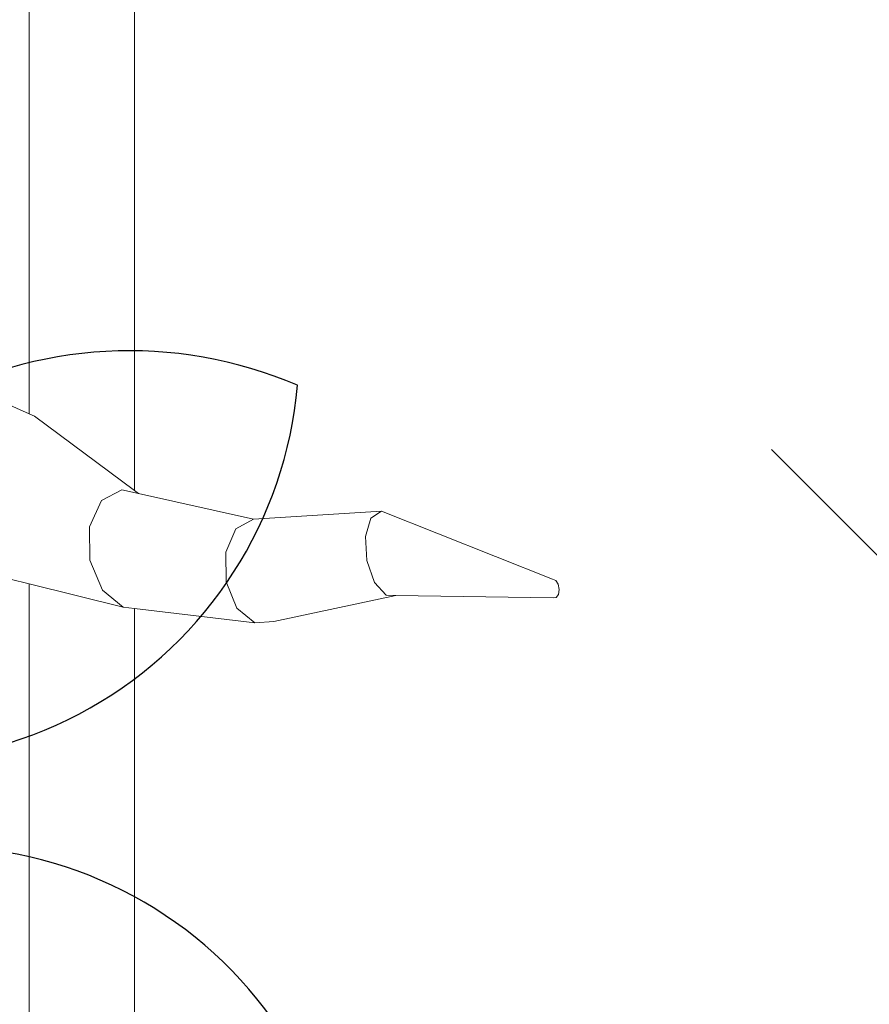
# Model space of a CAD drawing. Units: metres. Extents: x 447.9 to 478.5, y 1894.7 to 1986.3.
# Drawn here: x 460.3 to 460.4, y 1925 to 1925.2 of the extents above; entities that cross this region are included whole.
import ezdxf

# ---------------------------------------------------------------- set-up
doc = ezdxf.new("R2010")
doc.units = ezdxf.units.M
doc.header["$LTSCALE"] = 48
doc.header["$MEASUREMENT"] = 0
doc.layers.add('ARBOL', color=3, linetype='Continuous')
doc.layers.add('pisos', color=1, linetype='Continuous')
doc.layers.add('VIGAS', color=7, linetype='Continuous', lineweight=30, true_color=0x9f4504)

# ---------------------------------------------------------------- blocks, each defined once
blk = doc.blocks.new('52')
at = {"layer": 'ARBOL', "color": 62}
blk.add_arc((4663.360818784218, 1753.2299937533), 0.0910570283591046, 66.8071016020777, 172.144105996994, dxfattribs=at)
at = {"layer": 'ARBOL', "color": 60}
for centre, radius, start, end in [((4663.309243464412, 1753.321243456377), 0.08776161800502238, 243.8873768914449, 355.0638307075918), ((4663.407033490553, 1753.185738039478), 0.0910570283591046, 161.0666953850032, 266.4036997799606), ((4663.319866622071, 1753.127527568222), 0.08776161800502238, 338.146970674407, 89.32342449053192)]:
    blk.add_arc(centre, radius, start, end, dxfattribs=at)

msp = doc.modelspace()

# ---------------------------------------------------------------- hatches: boundary and pattern name
h = msp.add_hatch()
h.set_pattern_fill('GRASS,_O', color=3, scale=0.4)
h.set_pattern_definition([(90, (0, 46.43345568655513), (-0.2828427124, 0.2828427124), [0.07500000000000001, -0.4906854252]), (45, (0, 46.43345568655513), (-0.282842712474619, 0.2828427124746191), [0.07500000000000001, -0.325]), (135, (0, 46.43345568655513), (-0.2828427124746191, -0.282842712474619), [0.07500000000000001, -0.325])])
h.paths.add_polyline_path([(462.6624999999991, 1925.365536420683), (462.2624999999991, 1925.365536420683), (460.2624999999991, 1925.365536420683), (451.3937076403615, 1925.365536420683), (451.3937076403615, 1922.979497873349), (451.3937076403615, 1920.593459326016), (462.6624999999991, 1920.593459326016)])
edge = h.paths.add_edge_path(flags=16)
edge.add_ellipse((454.7340934042437, 1921.459018474543), major_axis=(0.3387663326809083, 0.0135447561654558), ratio=0.4548333871775173, start_angle=0, end_angle=360)
edge = h.paths.add_edge_path(flags=16)
edge.add_ellipse((453.8121306055209, 1921.459018474543), major_axis=(0.3387663326809083, 0.0135447561654558), ratio=0.4548333871775173, start_angle=0, end_angle=360)
edge = h.paths.add_edge_path(flags=16)
edge.add_ellipse((455.6579475852708, 1921.459018474543), major_axis=(0.3387663326809083, 0.0135447561654558), ratio=0.4548333871775173, start_angle=0, end_angle=360)
edge = h.paths.add_edge_path(flags=16)
edge.add_ellipse((454.7340934042437, 1922.349863202889), major_axis=(0.3387663326809083, 0.0135447561654558), ratio=0.4548333871775173, start_angle=0, end_angle=360)
edge = h.paths.add_edge_path(flags=16)
edge.add_ellipse((453.8121306055209, 1922.349863202889), major_axis=(0.3387663326809083, 0.0135447561654558), ratio=0.4548333871775173, start_angle=0, end_angle=360)
edge = h.paths.add_edge_path(flags=16)
edge.add_ellipse((455.6579475852708, 1922.349863202889), major_axis=(0.3387663326809083, 0.0135447561654558), ratio=0.4548333871775173, start_angle=0, end_angle=360)
edge = h.paths.add_edge_path(flags=16)
edge.add_ellipse((456.6208865669782, 1921.459018474543), major_axis=(0.3387663326809083, 0.0135447561654558), ratio=0.4548333871775173, start_angle=0, end_angle=360)
edge = h.paths.add_edge_path(flags=16)
edge.add_ellipse((454.7340934042437, 1923.107593249882), major_axis=(0.3387663326809083, 0.0135447561654558), ratio=0.4548333871775173, start_angle=0, end_angle=360)
edge = h.paths.add_edge_path(flags=16)
edge.add_ellipse((456.6208865669782, 1922.349863202889), major_axis=(0.3387663326809083, 0.0135447561654558), ratio=0.4548333871775173, start_angle=0, end_angle=360)
edge = h.paths.add_edge_path(flags=16)
edge.add_ellipse((453.8121306055209, 1923.107593249882), major_axis=(0.3387663326809083, 0.0135447561654558), ratio=0.4548333871775173, start_angle=0, end_angle=360)
edge = h.paths.add_edge_path(flags=16)
edge.add_ellipse((455.6579475852708, 1923.107593249882), major_axis=(0.3387663326809083, 0.0135447561654558), ratio=0.4548333871775173, start_angle=0, end_angle=360)
edge = h.paths.add_edge_path(flags=16)
edge.add_ellipse((456.6208865669782, 1923.107593249882), major_axis=(0.3387663326809083, 0.0135447561654558), ratio=0.4548333871775173, start_angle=0, end_angle=360)
edge = h.paths.add_edge_path(flags=16)
edge.add_ellipse((457.6760217406625, 1921.12800012872), major_axis=(0.3387663326809087, 0.01354475616545582), ratio=0.4548333871775173, start_angle=81.67564261730519, end_angle=335.5132755148524, ccw=False)
edge.add_arc((458.1072658255624, 1921.530619328105), 0.4608420049667373, 197.6666762675343, 212.5868877032301, ccw=False)
edge.add_arc((459.1064277441923, 1921.848852381265), 1.509458624977928, 183.0096695803745, 197.6666762674913, ccw=False)
edge.add_ellipse((457.6760217406625, 1921.922307825973), major_axis=(0.3387663326809087, 0.01354475616545582), ratio=0.4548333871775173, start_angle=101.81087996639422, end_angle=255.8275941129065, ccw=False)
edge.add_arc((458.5216471423648, 1921.967106950282), 0.9267642238575067, 156.1694611932558, 173.6035346443568, ccw=False)
edge.add_arc((463.8600290613414, 1923.009825020998), 6.222125793376482, 183.6835374797443, 186.1656299712178, ccw=False)
edge.add_ellipse((457.6760217406625, 1922.764755329627), major_axis=(0.3387663326809087, 0.01354475616545582), ratio=0.4548333871775173, start_angle=95.60874382533808, end_angle=264.6819364376758, ccw=False)
edge.add_arc((465.3767606340413, 1923.128145442585), 7.742864840116717, 179.5571820586396, 181.5642886537852, ccw=False)
edge.add_ellipse((457.6760217406625, 1923.342433630585), major_axis=(0.3387663326809087, 0.01354475616545582), ratio=0.4548333871775173, start_angle=94.62115530007628, end_angle=261.8554817652228, ccw=False)
edge.add_arc((465.3767606340414, 1923.128145442585), 7.742864840116845, 176.6105311411846, 177.2848919849115, ccw=False)
edge.add_arc((461.5796456864064, 1924.320489758534), 4.000227884384918, 188.3146065989442, 190.5812965736951, ccw=False)
edge.add_ellipse((457.6760217406625, 1923.896042028342), major_axis=(0.3387663326809087, 0.01354475616545582), ratio=0.4548333871775173, start_angle=239.5923566475648, end_angle=259.6920285837902, ccw=False)
edge.add_line((457.509868753097, 1923.75629873167), (457.4601894304429, 1923.742337048143))
edge.add_arc((457.6464899048532, 1923.726575680226), 0.1869660062261512, 166.9348786817399, 175.1641855639993, ccw=False)
edge.add_ellipse((457.6760217406625, 1923.896042028342), major_axis=(0.3387663326809087, 0.01354475616545582), ratio=0.4548333871775173, start_angle=103.8241220748248, end_angle=230.2989317987701, ccw=False)
edge.add_arc((461.5796456864086, 1924.320489758534), 4.000227884387089, 179.2784267685797, 183.9859765171415, ccw=False)
edge.add_ellipse((457.6760217406625, 1924.521860224865), major_axis=(0.3387663326809087, 0.01354475616545582), ratio=0.4548333871775173, start_angle=99.33280355416599, end_angle=252.4482955905931, ccw=False)
edge.add_arc((458.2320312760427, 1924.469460487007), 0.6493260954781199, 117.4705422249516, 161.8521340963413, ccw=False)
edge.add_arc((458.4380113276859, 1923.704742554557), 1.432957853829017, 88.2029900219361, 110.6570385480656, ccw=False)
edge.add_arc((458.5278824292976, 1923.704742554557), 1.432957853828559, 69.3429614519323, 91.79700997806913, ccw=False)
edge.add_arc((458.7338624809408, 1924.469460487007), 0.6493260954781076, 18.587411104536784, 62.52945777505278, ccw=False)
edge.add_ellipse((459.3134860648447, 1924.521860224865), major_axis=(0.3387663326809087, 0.01354475616545582), ratio=0.4548333871775173, start_angle=-78.66222809987158, end_angle=82.88741322509128, ccw=False)
edge.add_arc((455.3862480705748, 1924.320489758534), 4.000227884387142, -3.8828609993623218, 0.758544978978307, ccw=False)
edge.add_ellipse((459.3134860648447, 1923.896042028342), major_axis=(0.3387663326809083, 0.0135447561654558), ratio=0.4548333871775175, start_angle=-57.55249570221122, end_angle=78.10329561602458, ccw=False)
edge.add_arc((459.3194038521301, 1923.726575680225), 0.1869660062262893, 4.83581443606721, 14.466285958295487, ccw=False)
edge.add_line((459.5057043265405, 1923.742337048143), (459.4477443380702, 1923.758625897769))
edge.add_ellipse((459.3134860648447, 1923.896042028342), major_axis=(0.3387663326809083, 0.0135447561654558), ratio=0.4548333871775175, start_angle=274.23168860924466, end_angle=292.30210844359846, ccw=False)
edge.add_arc((455.386248070577, 1924.320489758537), 4.000227884385342, 349.41870342627294, 351.70502635527356, ccw=False)
edge.add_arc((451.5891331229419, 1923.128145442584), 7.74286484011694, 2.7303512160692094, 3.3894688588205213, ccw=False)
edge.add_ellipse((459.3134860648447, 1923.342433630585), major_axis=(0.3387663326809083, 0.0135447561654558), ratio=0.4548333871775175, start_angle=-87.95027357587941, end_angle=87.31391599488848, ccw=False)
edge.add_arc((451.5891331229419, 1923.128145442585), 7.74286484011691, -1.5449369413573777, 0.4498319990000823, ccw=False)
edge.add_ellipse((459.3134860648447, 1922.764755329627), major_axis=(0.3387663326809083, 0.0135447561654558), ratio=0.4548333871775175, start_angle=-90.75812990097171, end_angle=86.30276626668581, ccw=False)
edge.add_arc((453.1058646956421, 1923.009825020999), 6.22212579337641, 353.8343700287737, 356.3203972592135, ccw=False)
edge.add_arc((458.4442466146187, 1921.967106950283), 0.9267642238573005, 6.7768524592535755, 23.830538806735603, ccw=False)
edge.add_ellipse((459.3134860648447, 1921.922307825973), major_axis=(0.3387663326809083, 0.0135447561654558), ratio=0.4548333871775175, start_angle=-81.96330604388987, end_angle=80.2925218821818, ccw=False)
edge.add_arc((457.8594660127913, 1921.848852381265), 1.50945862497794, 342.3333237324903, 357.06762155617037, ccw=False)
edge.add_arc((458.858627931421, 1921.530619328105), 0.4608420049666692, 326.5681869031808, 342.3333237324635, ccw=False)
edge.add_ellipse((459.3134860648447, 1921.12800012872), major_axis=(0.3387663326809083, 0.0135447561654558), ratio=0.4548333871775175, start_angle=-166.44131071099616, end_angle=100.9272163309297, ccw=False)
edge.add_arc((458.8149951637322, 1921.567739188956), 0.5179360475765303, 273.7908911282776, 289.23260279119256, ccw=False)
edge.add_arc((458.6674501314963, 1922.591844701009), 1.551594498460205, 270.0093850381539, 276.7283639326073, ccw=False)
edge.add_arc((458.6850856330487, 1921.140831798821), 0.1020723501853417, 241.0329893388481, 260.19563252945056, ccw=False)
edge.add_arc((458.6281140536481, 1920.537602909611), 0.5139811914759819, 89.15974980459853, 92.62997419755644)
edge.add_arc((458.5109150511485, 1921.959814221909), 0.9135805051678809, 268.2456842546818, 275.88142675537006, ccw=False)
edge.add_arc((458.4549787058349, 1921.959814221909), 0.9135805051674308, 264.11857324462346, 271.7543157453191, ccw=False)
edge.add_arc((458.3377797033353, 1920.537602909611), 0.5139811914759811, 87.37002580244356, 90.84025019539513)
edge.add_arc((458.2808081239347, 1921.140831798821), 0.1020723501853448, 279.804367470518, 298.96701066115196, ccw=False)
edge.add_arc((458.2984436254872, 1922.591844701009), 1.551594498460202, 263.2716360673927, 269.9906149618419, ccw=False)
edge.add_arc((458.1508985932516, 1921.567739188956), 0.5179360475765586, 251.53696458756679, 266.2091088716847, ccw=False)
edge = h.paths.add_edge_path(flags=16)
edge.add_ellipse((454.7340934042437, 1923.896042028342), major_axis=(0.3387663326809083, 0.0135447561654558), ratio=0.4548333871775174, start_angle=0, end_angle=360)
edge = h.paths.add_edge_path(flags=16)
edge.add_ellipse((453.8121306055209, 1923.896042028342), major_axis=(0.3387663326809083, 0.0135447561654558), ratio=0.4548333871775174, start_angle=0, end_angle=360)
edge = h.paths.add_edge_path(flags=16)
edge.add_ellipse((455.6579475852708, 1923.896042028342), major_axis=(0.3387663326809083, 0.0135447561654558), ratio=0.4548333871775174, start_angle=0, end_angle=360)
edge = h.paths.add_edge_path(flags=0)
edge.add_ellipse((457.8797519466751, 1921.24811618069), major_axis=(-0.1214668025329547, 0.06684159815868465), ratio=0.4059207576367318, start_angle=0, end_angle=360, ccw=False)
edge = h.paths.add_edge_path(flags=0)
edge.add_arc((524.2327091739438, 1924.521536523932), 66.4012320702618, 182.0695843615925, 182.6939242677382, ccw=False)
edge.add_arc((448.6406125139191, 1922.428534913969), 9.239212050588296, 358.1084874446983, 366.7268649266311)
edge.add_arc((448.0275292025655, 1922.334226193019), 9.859145981400966, 6.853816453257583, 10.43198489054535)
edge.add_arc((458.1164325438771, 1923.948290617839), 0.4283825832908329, 112.2684979986823, 156.4568060747413, ccw=False)
edge.add_arc((458.4822371736994, 1923.270656137752), 1.196892623736249, 89.96602611556273, 116.18420898139351, ccw=False)
edge.add_arc((458.4836565832839, 1923.270656137752), 1.196892623736263, 63.81579101860399, 90.03397388443182, ccw=False)
edge.add_arc((458.8494612131063, 1923.948290617839), 0.4283825832908289, 23.54319392525872, 67.73150200132483, ccw=False)
edge.add_arc((468.9383645544177, 1922.33422619302), 9.859145981400628, 169.5680151094583, 173.1461835467449)
edge.add_arc((468.3252812430644, 1922.428534913969), 9.239212050588378, 173.2731350733676, 181.8915125552961)
edge.add_arc((392.7331845830367, 1924.521536523936), 66.40123207026478, 357.3060757322574, 357.93041563840444, ccw=False)
edge.add_arc((458.1899440203795, 1922.081494968544), 1.105602458759548, 320.3416665951547, 321.98852451032553, ccw=False)
edge.add_arc((458.7016925872613, 1921.560467327566), 0.3863560949558013, 273.29778190361975, 331.4622550529188, ccw=False)
edge.add_arc((457.4084855192065, 1936.43484348961), 15.31668320520948, 274.02258788609083, 274.9267638496981, ccw=False)
edge.add_arc((459.5574082377804, 1936.43484348961), 15.31668320520949, 265.07323615029145, 265.9774121138964, ccw=False)
edge.add_arc((458.2642011697221, 1921.560467327566), 0.3863560949557444, 208.5377449469682, 266.70221809647273, ccw=False)
edge.add_arc((458.7759497366079, 1922.08149496854), 1.105602458760017, 218.0114754893563, 219.6583334045191, ccw=False)
edge = h.paths.add_edge_path(flags=16)
edge.add_ellipse((456.6208865669782, 1923.896042028342), major_axis=(0.3387663326809083, 0.0135447561654558), ratio=0.4548333871775174, start_angle=0, end_angle=360)
edge = h.paths.add_edge_path(flags=16)
edge.add_ellipse((454.7340934042437, 1924.694730473122), major_axis=(0.3387663326809083, 0.0135447561654558), ratio=0.4548333871775173, start_angle=0, end_angle=360)
edge = h.paths.add_edge_path(flags=16)
edge.add_ellipse((453.8121306055209, 1924.694730473122), major_axis=(0.3387663326809083, 0.0135447561654558), ratio=0.4548333871775173, start_angle=0, end_angle=360)
edge = h.paths.add_edge_path(flags=16)
edge.add_ellipse((455.6579475852708, 1924.694730473122), major_axis=(0.3387663326809083, 0.0135447561654558), ratio=0.4548333871775173, start_angle=0, end_angle=360)
edge = h.paths.add_edge_path(flags=16)
edge.add_ellipse((456.6208865669782, 1924.694730473122), major_axis=(0.3387663326809083, 0.0135447561654558), ratio=0.4548333871775173, start_angle=0, end_angle=360)
edge = h.paths.add_edge_path(flags=0)
edge.add_spline(control_points=[(457.9331762048054, 1923.695660252236), (457.9286149930707, 1923.6978987884), (457.91099563415, 1923.707364204406), (457.8874142274583, 1923.725337893456), (457.8777051315529, 1923.749954536001), (457.877704806525, 1923.760168452166), (457.8777752259062, 1923.761639494816)], knot_values=[0.5277622640617753, 0.5277622640617753, 0.5277622640617753, 0.5277622640617753, 0.5415149886030437, 0.5817686637341168, 0.6060665441749372, 0.6101551947585718, 0.6101551947585718, 0.6101551947585718, 0.6101551947585718], degree=3, periodic=0)
edge.add_spline(control_points=[(457.8777752259062, 1923.761639494816), (457.8780523845671, 1923.767429267521), (457.8809031940488, 1923.779484465977), (457.8875733591948, 1923.798304877682), (457.9104497575807, 1923.813861978612), (457.949272414226, 1923.841058547293), (458.0361845606211, 1923.857439482899), (458.0705003605129, 1923.867382707077), (458.1796882529368, 1923.852522835398), (458.1658576774111, 1923.854997914357), (458.1514467659526, 1923.857576848522), (458.2305048573072, 1923.844800115393), (458.2524832247622, 1923.826429930444), (458.2914088242321, 1923.798373892345), (458.2993311863924, 1923.773833342725), (458.299572690884, 1923.763530513416), (458.2995287552838, 1923.761786622287)], knot_values=[0.6101551947585718, 0.6101551947585718, 0.6101551947585718, 0.6101551947585718, 0.6262474253611314, 0.6436722375040644, 0.6634685700176949, 0.6988790869095391, 0.7758465355839687, 0.8696393944446256, 0.9077310157190258, 0.9077310157190258, 0.9077310157190258, 0.9474209751479249, 0.9973650194286854, 1.038980996775159, 1.06201723141932, 1.066710329626772, 1.066710329626772, 1.066710329626772, 1.066710329626772], degree=3, periodic=0)
edge.add_line((457.9828026402436, 1923.84668406877), (457.991444699899, 1923.952476278259))
edge.add_spline(control_points=[(457.991444699899, 1923.952476278259), (458.0052438178985, 1923.95064357097), (458.0552951105085, 1923.946297145821), (458.1203752756595, 1923.946436424884), (458.1941378205555, 1923.959012199883), (458.238084428043, 1923.982525914276), (458.2740296057725, 1923.991230265923), (458.2816188650055, 1924.009241501667), (458.2874764923513, 1924.003257569107), (458.2908869504188, 1923.996390451683), (458.289972802137, 1923.987055251892), (458.2925950107013, 1923.979332042868), (458.2896783893738, 1923.966045359014), (458.3057213113498, 1923.971691336008), (458.3126006096257, 1923.971852551211)], knot_values=[0.1412976755397538, 0.1412976755397538, 0.1412976755397538, 0.1412976755397538, 0.1789801045320964, 0.2766959354785217, 0.3173629153489381, 0.3800771187216906, 0.4110544461815477, 0.4160421168598905, 0.4210283697515667, 0.4277211774754557, 0.438743286986216, 0.4448131032587982, 0.450800549991459, 0.4694463160207903, 0.4694463160207903, 0.4694463160207903, 0.4694463160207903], degree=3, periodic=0)
edge.add_line((458.3126006096257, 1923.971852551211), (458.6248476595727, 1923.979170008498))
edge.add_spline(control_points=[(458.6248476595727, 1923.979170008498), (458.6319027956764, 1923.982001642307), (458.6376341865296, 1923.989100955889), (458.6397165567193, 1923.996244075502)], knot_values=[0, 0, 0, 0, 0.527287580454697, 0.527287580454697, 0.527287580454697, 0.527287580459697], degree=3, periodic=0)
edge.add_spline(control_points=[(458.6397165567193, 1923.996244075502), (458.6441403201719, 1924.011418837239), (458.6123105294952, 1924.052043824859), (458.5653558241135, 1924.091392940965), (458.4852725938148, 1924.13793288661), (458.3720479283513, 1924.192073139937), (458.2459864737719, 1924.241102147257), (458.1292842330151, 1924.286618718497), (458.031744189641, 1924.287317681319), (457.9503465861085, 1924.246744536677), (457.8882908171763, 1924.194567359754), (457.8498768857951, 1924.138115093295), (457.8093129998938, 1924.105787521817), (457.7823919198655, 1924.089449252852), (457.7318161036397, 1924.074793693638)], knot_values=[0.527287580454697, 0.527287580454697, 0.527287580454697, 0.527287580459697, 1.647451295278327, 3.48755798881006, 5.099072907082155, 7.968656938695364, 12.23831327532788, 14.47518702348805, 16.61375652672607, 18.74420214397056, 20.63934285726617, 22.22338886570531, 23.4527314138935, 24.28652860280619, 24.28652860280619, 24.28652860280619, 24.28652860280619], degree=3, periodic=0)
edge.add_spline(control_points=[(458.6397165567193, 1923.996244075502), (458.6376341865296, 1923.989100955889), (458.6319027956764, 1923.982001642307), (458.6248476595727, 1923.979170008498)], knot_values=[0, 5.000000413701855e-12, 5.000000413701855e-12, 5.000000413701855e-12, 0.527287580459697, 0.527287580459697, 0.527287580459697, 0.527287580459697], degree=3, periodic=0)
edge.add_line((458.6248476595727, 1923.979170008498), (458.3126006096257, 1923.971852551211))
edge.add_spline(control_points=[(458.3126006096257, 1923.971852551211), (458.3057213113498, 1923.971691336008), (458.2896783893738, 1923.966045359014), (458.2925950107013, 1923.979332042868), (458.289972802137, 1923.987055251892), (458.2908869504188, 1923.996390451683), (458.2874764923513, 1924.003257569107), (458.2816188650055, 1924.009241501667), (458.2740296057725, 1923.991230265923), (458.238084428043, 1923.982525914276), (458.1941378205555, 1923.959012199883), (458.1203752756595, 1923.946436424884), (458.0552951105085, 1923.946297145821), (458.0052438178985, 1923.95064357097), (457.991444699899, 1923.952476278259)], knot_values=[0.1412976755397539, 0.1412976755397539, 0.1412976755397539, 0.1412976755397539, 0.1599434415690851, 0.165930888301746, 0.1720007045743281, 0.1830228140850884, 0.1897156218089775, 0.1947018747006536, 0.1996895453789965, 0.2306668728388536, 0.2933810762116061, 0.3340480560820225, 0.4317638870284477, 0.4694463160207903, 0.4694463160207903, 0.4694463160207903, 0.4694463160207903], degree=3, periodic=0)
edge.add_line((458.1680239078262, 1923.954765416645), (458.1725930688265, 1923.853854272108))
edge.add_spline(control_points=[(457.8777752259062, 1923.761639494816), (457.8780523845671, 1923.767429267521), (457.8809031940488, 1923.779484465977), (457.8875733591948, 1923.798304877682), (457.9104497575807, 1923.813861978612), (457.949272414226, 1923.841058547293), (458.0361845606211, 1923.857439482899), (458.0705003605129, 1923.867382707077), (458.1796882529368, 1923.852522835398), (458.1658576774111, 1923.854997914357), (458.1514467659526, 1923.857576848522), (458.2305048573072, 1923.844800115393), (458.2524832247622, 1923.826429930444), (458.2914088242321, 1923.798373892345), (458.2993311863924, 1923.773833342725), (458.299572690884, 1923.763530513416), (458.2995287552838, 1923.761786622287)], knot_values=[0.6101551947585718, 0.6101551947585718, 0.6101551947585718, 0.6101551947585718, 0.6262474253611314, 0.6436722375040644, 0.6634685700176949, 0.6988790869095391, 0.7758465355839687, 0.8696393944446256, 0.9077310157190258, 0.9077310157190258, 0.9077310157190258, 0.9474209751479249, 0.9973650194286854, 1.038980996775159, 1.06201723141932, 1.066710329626772, 1.066710329626772, 1.066710329626772, 1.066710329626772], degree=3, periodic=0)
edge.add_line((458.2995287552838, 1923.761786622287), (458.3659946430513, 1923.761786622287))
edge.add_arc((458.3659946430515, 1923.707355217287), 0.05443140499983201, -2.3942448024172336e-10, 90.00000000017951, ccw=False)
edge.add_line((458.4204260480513, 1923.707355217286), (458.4204260480512, 1923.602672082992))
edge.add_arc((458.5707061093945, 1920.582137857889), 3.024270342058828, 91.66286043377261, 92.84827735078159, ccw=False)
edge.add_arc((458.3951876475883, 1920.58213785789), 3.024270342058392, 86.84829180558762, 88.33713956621528, ccw=False)
edge.add_line((458.5614618751217, 1923.601833866284), (458.5614618751217, 1923.707355217286))
edge.add_arc((458.6158932801218, 1923.707355217286), 0.05443140500005939, 90, 180, ccw=False)
edge.add_line((458.6158932801218, 1923.761786622287), (459.0729387825921, 1923.761786622287))
edge.add_arc((459.0729387825921, 1923.707355217287), 0.05443140499983201, -2.3942448024172336e-10, 90.00000000005991, ccw=False)
edge.add_line((459.1273701875921, 1923.707355217286), (459.1273701875921, 1923.516438427015))
edge.add_arc((458.3951876475883, 1920.582137857889), 3.024270342059066, 75.9893520939776, 88.33713956621567)
edge.add_arc((458.5707061093944, 1920.58213785789), 3.024270342058145, 91.66286043377193, 102.8360214334328)
edge.add_line((457.8988296042622, 1923.530831308166), (457.9331762048054, 1923.695660252236))
edge = h.paths.add_edge_path(flags=0)
edge.add_line((457.906815640968, 1923.774461356785), (457.9075569080928, 1923.77460695689))
edge.add_spline(control_points=[(457.9075569080907, 1923.774606956886), (457.9076936329106, 1923.775025173066), (457.9078284365228, 1923.775425195014), (457.9087372220631, 1923.778027370812), (457.9094733013273, 1923.779568478169), (457.9102563632667, 1923.780864529358), (457.9103484293166, 1923.780989245602), (457.9111936665616, 1923.781917081048), (457.9118858623733, 1923.782585709193), (457.9144882627805, 1923.784740187402), (457.916886154832, 1923.786445012704), (457.922395188196, 1923.790231385207), (457.9250234114074, 1923.792044046706), (457.9299675470028, 1923.795415192489), (457.9323676415418, 1923.797029237915), (457.9394212428829, 1923.80162118701), (457.9439228808108, 1923.804343373476), (457.9528862338562, 1923.809022967412), (457.9575907760686, 1923.811095924337), (457.9678612889192, 1923.81500949837), (457.9733196167058, 1923.816801914379), (457.9794564082122, 1923.818596478232), (457.9799943931557, 1923.818751986219), (457.9805334842524, 1923.818906081163)], knot_values=[16.0801729798013, 16.0801729798013, 16.0801729798013, 16.0801729798013, 16.12087491770187, 16.12087491770187, 16.36275957932892, 16.36275957932892, 16.516350448465, 16.516350448465, 16.66994131760109, 16.66994131760109, 16.92152084233934, 16.92152084233934, 17.1366760113884, 17.1366760113884, 17.35183118043746, 17.35183118043746, 17.78214151853557, 17.78214151853557, 18.20497447847547, 18.20497447847547, 18.62780743841536, 18.62780743841536, 18.66833425810892, 18.66833425810892, 18.66833425810892, 18.66833425810892], degree=3, periodic=0)
edge.add_spline(control_points=[(457.9805334842524, 1923.818906081163), (457.9912435109413, 1923.821967457931), (458.0023901259248, 1923.824471119776), (458.0194987262769, 1923.828108952763), (458.02597534002, 1923.82946285466), (458.037340882115, 1923.831909743598), (458.0422820177159, 1923.832955936738), (458.0564145975159, 1923.835410837802), (458.0653298502423, 1923.836354108023), (458.0850705438559, 1923.836077401602), (458.091353476603, 1923.835813147313), (458.1043997191638, 1923.834914853438), (458.110786725015, 1923.834369814583), (458.1321464136688, 1923.832224653356), (458.1502483347273, 1923.829963098892), (458.1621443665783, 1923.828608829864), (458.163814933015, 1923.828424357232), (458.1659527985993, 1923.828231759577), (458.1665032791815, 1923.828182525553), (458.1675814793726, 1923.828126436044), (458.1678270755461, 1923.828115290916), (458.168128202251, 1923.828106309844), (458.1698722734056, 1923.827786907907), (458.1717834978132, 1923.82743091929), (458.1738069216433, 1923.827046008616)], knot_values=[18.66833425810892, 18.66833425810892, 18.66833425810892, 18.66833425810892, 19.47347335829514, 19.47347335829514, 19.97892280272601, 19.97892280272601, 20.48437224715687, 20.48437224715687, 21.47511887508725, 21.47511887508725, 21.85914421187706, 21.85914421187706, 22.16288355239377, 22.16288355239377, 22.77036223342717, 22.77036223342717, 22.90049326286089, 22.90049326286089, 22.95122122653483, 22.95122122653483, 22.96429810070754, 22.96429810070754, 22.96429810070754, 23.0596713888567, 23.0596713888567, 23.0596713888567, 23.0596713888567], degree=3, periodic=0)
edge.add_spline(control_points=[(458.1738069216433, 1923.827046008616), (458.1765869948093, 1923.826517162498), (458.1795788696322, 1923.82593371949), (458.1885080594747, 1923.824130580014), (458.1946465460662, 1923.822812509663), (458.2112418059824, 1923.818825208404), (458.218234472363, 1923.816385412143), (458.2281302763807, 1923.811917047419), (458.2312130863604, 1923.809926518357), (458.2374123891825, 1923.805409368839), (458.2394582623059, 1923.803852398059), (458.247956350433, 1923.797432018543), (458.254393629879, 1923.792675697479), (458.2625772293069, 1923.785240302087), (458.2651804581434, 1923.782489221797), (458.2686918574523, 1923.777897043883), (458.2697746371031, 1923.776064288383), (458.2706535759557, 1923.774071054166)], knot_values=[0.5924064400234799, 0.5924064400234799, 0.5924064400234799, 0.5924064400234799, 0.7234440976721923, 0.7234440976721923, 0.9746358111319036, 0.9746358111319036, 1.509640338772372, 1.509640338772372, 2.04464486641284, 2.04464486641284, 2.271060810932449, 2.271060810932449, 2.862376324879863, 2.862376324879863, 3.217653772372462, 3.217653772372462, 3.518953952931284, 3.518953952931284, 3.518953952931284, 3.518953952931284], degree=3, periodic=0)
edge.add_spline(control_points=[(458.2728865106706, 1923.761786622316), (458.2729730120424, 1923.763529345569), (458.2729075457719, 1923.765310423598), (458.2723418785329, 1923.769331408882), (458.2717188639857, 1923.77156934052), (458.2707595867365, 1923.773828348678), (458.2707069572896, 1923.773949997393), (458.2706535759557, 1923.774071054166)], knot_values=[3.518953952931284, 3.518953952931284, 3.518953952931284, 3.518953952931284, 3.749590947758995, 3.749590947758995, 4.069190246063906, 4.069190246063906, 4.087489363809995, 4.087489363809995, 4.087489363809995, 4.087489363809995], degree=3, periodic=0)
edge.add_line((458.2706535759556, 1923.774071054166), (458.2721242071809, 1923.773750682965))
edge.add_spline(control_points=[(458.2728865106706, 1923.761786622316), (458.2729730120424, 1923.763529345569), (458.2729075457719, 1923.765310423598), (458.2723418785329, 1923.769331408882), (458.2717188639857, 1923.77156934052), (458.2707595867365, 1923.773828348678), (458.2707069572896, 1923.773949997393), (458.2706535759557, 1923.774071054166)], knot_values=[3.518953952931284, 3.518953952931284, 3.518953952931284, 3.518953952931284, 3.749590947758995, 3.749590947758995, 4.069190246063906, 4.069190246063906, 4.087489363809995, 4.087489363809995, 4.087489363809995, 4.087489363809995], degree=3, periodic=0)
edge.add_spline(control_points=[(458.2728865106706, 1923.761786622316), (458.2727810740125, 1923.759662414206), (458.2724498558309, 1923.757595190593), (458.271527857193, 1923.754469417515), (458.2710325642647, 1923.753297412142), (458.2695860114961, 1923.750640371191), (458.2679974748538, 1923.748628696829), (458.2624864962167, 1923.743728340731), (458.2586367923121, 1923.740973197656), (458.2494467890319, 1923.735055193478), (458.2439506507155, 1923.731695716742), (458.2386807496586, 1923.728380162324), (458.2384937745665, 1923.728262524039), (458.2383071066375, 1923.728145082792)], knot_values=[4.087489363809995, 4.087489363809995, 4.087489363809995, 4.087489363809995, 4.368613159126638, 4.368613159126638, 4.584626911114892, 4.584626911114892, 4.992689984759346, 4.992689984759346, 5.400753058403799, 5.400753058403799, 5.808816132048253, 5.808816132048253, 5.823852572339024, 5.823852572339024, 5.823852572339024, 5.823852572339024], degree=3, periodic=0)
edge.add_spline(control_points=[(458.2383071066375, 1923.728145082792), (458.2334279287033, 1923.725075371011), (458.228758607551, 1923.722140277291), (458.217768271462, 1923.71553456033), (458.2116038754679, 1923.712095727032), (458.1993789020955, 1923.706338154681), (458.1930183050064, 1923.703919816625), (458.1794362550541, 1923.699728517075), (458.1723109863439, 1923.697995934509), (458.1502310466843, 1923.693748972337), (458.1345147810891, 1923.6921710402), (458.1032920030109, 1923.690607167237), (458.0877277189831, 1923.690676045126), (458.0407498111771, 1923.693020309384), (458.0093822005244, 1923.697165590207), (457.9688827373477, 1923.708969783853), (457.9577933240673, 1923.713018910466), (457.9444421425274, 1923.719341281778), (457.9415539688963, 1923.72080374805), (457.9387340803758, 1923.722332433675)], knot_values=[5.823852572339024, 5.823852572339024, 5.823852572339024, 5.823852572339024, 6.216879205692706, 6.216879205692706, 6.778715798636855, 6.778715798636855, 7.350370525239851, 7.350370525239851, 7.922025251842846, 7.922025251842846, 9.065334705048835, 9.065334705048835, 10.20864415825483, 10.20864415825483, 12.4952630646668, 12.4952630646668, 13.40989555546502, 13.40989555546502, 13.66528857513095, 13.66528857513095, 13.66528857513095, 13.66528857513095], degree=3, periodic=0)
edge.add_spline(control_points=[(457.9044620994304, 1923.761786622287), (457.9044432222057, 1923.761611386689), (457.9044265879895, 1923.761440524514), (457.9042606853657, 1923.759524928162), (457.9043033838169, 1923.758461916692), (457.9049830656999, 1923.75439215936), (457.9062726274278, 1923.750891522729), (457.9103382866648, 1923.744112824175), (457.9130013244078, 1923.74088361344), (457.920190961899, 1923.73410934384), (457.924906621849, 1923.730614190262), (457.9329815213922, 1923.725561090346), (457.9358213736961, 1923.723911436816), (457.9387340803758, 1923.722332433675)], knot_values=[13.66528857513095, 13.66528857513095, 13.66528857513095, 13.66528857513095, 13.6894321838068, 13.6894321838068, 13.94318290748171, 13.94318290748171, 14.40478709510672, 14.40478709510672, 14.86639128273173, 14.86639128273173, 15.38558372173672, 15.38558372173672, 15.64938314107577, 15.64938314107577, 15.64938314107577, 15.64938314107577], degree=3, periodic=0)
edge.add_spline(control_points=[(457.9075569080907, 1923.774606956886), (457.9068811006703, 1923.772539785779), (457.9061583551485, 1923.770028101235), (457.9050240067972, 1923.765515161238), (457.9046416229284, 1923.763453122956), (457.9044620994304, 1923.761786622287)], knot_values=[15.64938314107577, 15.64938314107577, 15.64938314107577, 15.64938314107577, 15.85056586480225, 15.85056586480225, 16.0801729798013, 16.0801729798013, 16.0801729798013, 16.0801729798013], degree=3, periodic=0)
edge = h.paths.add_edge_path(flags=0)
edge.add_spline(control_points=[(457.991444699899, 1923.778871793613), (457.9986677928852, 1923.780676497051), (458.0059243024344, 1923.782278292478), (458.0194987262769, 1923.785164647049), (458.02597534002, 1923.786518548945), (458.037340882115, 1923.788965437883), (458.0422820177159, 1923.790011631023), (458.0564145975159, 1923.792466532088), (458.0653298502423, 1923.793409802308), (458.0850705438559, 1923.793133095887), (458.091353476603, 1923.792868841599), (458.1043997191638, 1923.791970547724), (458.110786725015, 1923.791425508869), (458.1321464136688, 1923.789280347642), (458.1502483347273, 1923.787018793177), (458.1616778409719, 1923.785717634396), (458.1630510773023, 1923.78556475478), (458.164304498635, 1923.78544078455)], knot_values=[18.93906658879312, 18.93906658879312, 18.93906658879312, 18.93906658879312, 19.47347335829514, 19.47347335829514, 19.97892280272601, 19.97892280272601, 20.48437224715687, 20.48437224715687, 21.47511887508725, 21.47511887508725, 21.85914421187706, 21.85914421187706, 22.16288355239377, 22.16288355239377, 22.77036223342717, 22.77036223342717, 22.87156648947972, 22.87156648947972, 22.87156648947972, 22.87156648947972], degree=3, periodic=0)
edge.add_line((458.164304498635, 1923.78544078455), (458.2728865106691, 1923.761786622287))
edge.add_line((458.2728865106691, 1923.761786622287), (458.2351597994539, 1923.761786622287))
edge.add_spline(control_points=[(457.945002736868, 1923.752415644643), (457.9450722644048, 1923.752382612249), (457.9451418073949, 1923.752349626588), (457.9556482525962, 1923.747374362973), (457.9667376658766, 1923.74332523636), (458.0072371290534, 1923.731521042714), (458.038604739706, 1923.727375761891), (458.085582647512, 1923.725031497632), (458.1011469315398, 1923.724962619744), (458.132369709618, 1923.726526492707), (458.1480859752132, 1923.728104424843), (458.1701659148728, 1923.732351387016), (458.177291183583, 1923.734083969581), (458.1908732335352, 1923.738275269132), (458.1972338306244, 1923.740693607187), (458.2094588039968, 1923.746451179539), (458.2156231999909, 1923.749890012837), (458.2250992473008, 1923.755585569909), (458.2281730931449, 1923.757490015312), (458.2313303003236, 1923.759466115589)], knot_values=[5.955417126648852, 5.955417126648852, 5.955417126648852, 5.955417126648852, 5.96151280309142, 5.96151280309142, 6.876145293889632, 6.876145293889632, 9.162764200301611, 9.162764200301611, 10.3060736535076, 10.3060736535076, 11.44938310671359, 11.44938310671359, 12.02103783331659, 12.02103783331659, 12.59269255991958, 12.59269255991958, 13.15452915286373, 13.15452915286373, 13.41599123190758, 13.41599123190758, 13.41599123190758, 13.41599123190758], degree=3, periodic=0)
edge.add_spline(control_points=[(457.945002736868, 1923.752415644643), (457.9391503340512, 1923.755196109509), (457.933407423018, 1923.758307682722), (457.9280266917842, 1923.76167482957), (457.9279376422555, 1923.761730705988), (457.9278487713503, 1923.761786622287)], knot_values=[13.41599123190758, 13.41599123190758, 13.41599123190758, 13.41599123190758, 13.92908799447, 13.92908799447, 13.9377399825221, 13.9377399825221, 13.9377399825221, 13.9377399825221], degree=3, periodic=0)
edge.add_line((457.9278487713503, 1923.761786622287), (457.90446209943, 1923.761786622287))
edge.add_line((457.90446209943, 1923.761786622287), (457.991444699899, 1923.778871793613))
edge = h.paths.add_edge_path(flags=0)
edge.add_ellipse((459.0861418103083, 1921.24811618069), major_axis=(0.1214668025329924, 0.06684159815871947), ratio=0.4059207576363883, start_angle=0, end_angle=360)
edge = h.paths.add_edge_path(flags=0)
edge.add_spline(control_points=[(458.1633040446813, 1923.797456725367), (458.1620506233486, 1923.797580695597), (458.1606773870182, 1923.797733575212), (458.1492478807735, 1923.799034733994), (458.1311459597151, 1923.801296288458), (458.1097862710612, 1923.803441449685), (458.10339926521, 1923.803986488541), (458.0903530226493, 1923.804884782415), (458.0840700899021, 1923.805149036704), (458.0643293962885, 1923.805425743125), (458.0554141435621, 1923.804482472905), (458.0412815637621, 1923.80202757184), (458.0363404281612, 1923.8009813787), (458.0249748860662, 1923.798534489762), (458.0184982723231, 1923.797180587865), (458.0049238484806, 1923.794294233294), (457.9976673389314, 1923.792692437868), (457.9904442459452, 1923.790887734429)], knot_values=[18.93906658879312, 18.93906658879312, 18.93906658879312, 18.93906658879312, 19.04027084484568, 19.04027084484568, 19.64774952587908, 19.64774952587908, 19.95148886639578, 19.95148886639578, 20.33551420318559, 20.33551420318559, 21.32626083111597, 21.32626083111597, 21.83171027554684, 21.83171027554684, 22.3371597199777, 22.3371597199777, 22.87156648947972, 22.87156648947972, 22.87156648947972, 22.87156648947972], degree=3, periodic=0)
edge = h.paths.add_edge_path(flags=0)
edge.add_ellipse((457.8385410703153, 1924.065931673395), major_axis=(-0.04673711217469644, 5.756889367504937e-12), ratio=0.9832660893992211, start_angle=0, end_angle=360)
edge = h.paths.add_edge_path(flags=0)
edge.add_line((458.4644217710773, 1923.789527614352), (458.4681808809291, 1923.808323163611))
edge.add_arc((458.492615094966, 1923.808323163611), 0.02443421403683033, 0, 180, ccw=False)
edge.add_line((458.5170493090028, 1923.808323163611), (458.5208084188546, 1923.789527614352))
edge.add_arc((458.492615094966, 1923.777780396065), 0.03054276754600184, -202.61986494761402, 22.619864948048587, ccw=False)
edge = h.paths.add_edge_path(flags=0)
edge.add_ellipse((457.793228530709, 1924.815121799038), major_axis=(0.1020252884455569, 0.09034184972562417), ratio=0.4637539022044193, start_angle=0, end_angle=360, ccw=False)
edge = h.paths.add_edge_path(flags=0)
edge.add_ellipse((459.1212827828035, 1924.065931673395), major_axis=(-0.04673711217469644, 5.756889367504937e-12), ratio=0.9832660893992211, start_angle=0, end_angle=360)
edge = h.paths.add_edge_path(flags=16)
edge.add_ellipse((460.7915982593729, 1921.062498720195), major_axis=(0.3387663326809083, 0.0135447561654558), ratio=0.4548333871775173, start_angle=0, end_angle=360)
edge = h.paths.add_edge_path(flags=0)
edge.add_ellipse((459.1726652262744, 1924.815121799038), major_axis=(-0.1020252884455569, 0.09034184972562417), ratio=0.4637539022044193, start_angle=0, end_angle=360)
edge = h.paths.add_edge_path(flags=16)
edge.add_ellipse((460.7915982593729, 1921.926553845741), major_axis=(0.3387663326809083, 0.0135447561654558), ratio=0.4548333871775173, start_angle=0, end_angle=360)
edge = h.paths.add_edge_path(flags=16)
edge.add_ellipse((460.7915982593729, 1922.790608971287), major_axis=(0.3387663326809083, 0.0135447561654558), ratio=0.4548333871775173, start_angle=0, end_angle=360)
edge = h.paths.add_edge_path(flags=16)
edge.add_ellipse((460.7915982593729, 1923.798673358728), major_axis=(0.3387663326809083, 0.0135447561654558), ratio=0.4548333871775173, start_angle=0, end_angle=360)
edge = h.paths.add_edge_path(flags=16)
edge.add_ellipse((461.7135610580956, 1921.062498720195), major_axis=(0.3387663326809083, 0.0135447561654558), ratio=0.4548333871775173, start_angle=0, end_angle=360)
edge = h.paths.add_edge_path(flags=16)
edge.add_ellipse((461.7135610580956, 1921.926553845741), major_axis=(0.3387663326809083, 0.0135447561654558), ratio=0.4548333871775173, start_angle=0, end_angle=360)
edge = h.paths.add_edge_path(flags=16)
edge.add_ellipse((460.7915982593729, 1924.694730473122), major_axis=(0.3387663326809083, 0.0135447561654558), ratio=0.4548333871775174, start_angle=0, end_angle=360)
edge = h.paths.add_edge_path(flags=16)
edge.add_ellipse((461.7135610580956, 1922.790608971287), major_axis=(0.3387663326809083, 0.0135447561654558), ratio=0.4548333871775173, start_angle=0, end_angle=360)
edge = h.paths.add_edge_path(flags=16)
edge.add_ellipse((461.7135610580956, 1923.798673358728), major_axis=(0.3387663326809083, 0.0135447561654558), ratio=0.4548333871775173, start_angle=0, end_angle=360)
edge = h.paths.add_edge_path(flags=16)
edge.add_ellipse((461.7135610580956, 1924.694730473122), major_axis=(0.3387663326809083, 0.0135447561654558), ratio=0.4548333871775174, start_angle=0, end_angle=360)

# ---------------------------------------------------------------- linework, layer by layer
at = {"layer": 'VIGAS', "color": 27, "linetype": 'ByBlock', "lineweight": 0, "ltscale": 5}
for p, q in [((460.3132616935291, 1925.268042445938), (460.3132616935291, 1925.121478313795)), ((460.296386693529, 1925.133751557197), (460.296386693529, 1925.251167445939)), ((460.296386693529, 1924.947417445938), (460.296386693529, 1925.106554739931)), ((460.3132616935291, 1924.930542445938), (460.3132616935291, 1925.102586089272))]:
    msp.add_line(p, q, dxfattribs=at)
at = {"layer": 'VIGAS', "color": 3, "linetype": 'ByBlock', "lineweight": 0, "ltscale": 5}
for p, q in [((460.296386693529, 1925.133751557197), (460.2923146602008, 1925.135568608155)), ((460.2972648908433, 1925.133359681899), (460.296386693529, 1925.133751557197)), ((460.2972648908433, 1925.133359681899), (460.3132616935291, 1925.121478313795)), ((460.3112343956382, 1925.121603933398), (460.3079493074726, 1925.119878088792)), ((460.3112343956382, 1925.121603933398), (460.313899474741, 1925.12100461205)), ((460.3132616935291, 1925.121478313795), (460.313899474741, 1925.12100461205)), ((460.3079493074726, 1925.119878088792), (460.3060340114403, 1925.115671794597)), ((460.313899474741, 1925.12100461205), (460.3322712311837, 1925.116873182771)), ((460.3322712311837, 1925.116873182771), (460.3527506104424, 1925.118189308493)), ((460.3527506104424, 1925.118189308493), (460.3510847267469, 1925.117060583857)), ((460.3527506104424, 1925.118189308493), (460.3801588901333, 1925.10728186442)), ((460.3322712311837, 1925.116873182771), (460.3294696167006, 1925.115327138584)), ((460.3510847267469, 1925.117060583857), (460.350220560467, 1925.114108363211)), ((460.3060340114403, 1925.115671794597), (460.3060966004986, 1925.110320519498)), ((460.3294696167006, 1925.115327138584), (460.3278427513125, 1925.111600582928)), ((460.350220560467, 1925.114108363211), (460.3504324782903, 1925.110269955753)), ((460.3060966004986, 1925.110320519498), (460.3081172030639, 1925.105523255529)), ((460.3278427513125, 1925.111600582928), (460.3279071532855, 1925.106876670892)), ((460.3504324782903, 1925.110269955753), (460.3516531978055, 1925.106764028729)), ((460.29336409283, 1925.107307328946), (460.296386693529, 1925.106554739931)), ((460.3806526567848, 1925.107083816807), (460.3801588901333, 1925.10728186442)), ((460.3810411291702, 1925.106469821719), (460.3806526567848, 1925.107083816807)), ((460.296386693529, 1925.106554739931), (460.3114542920985, 1925.102803100105)), ((460.3081172030639, 1925.105523255529), (460.3114542920985, 1925.102803100105)), ((460.3279071532855, 1925.106876670892), (460.329642375448, 1925.102655211172)), ((460.3516531978055, 1925.106764028729), (460.3534951491916, 1925.104703689197)), ((460.381200970052, 1925.105634818259), (460.3810411291702, 1925.106469821719)), ((460.3810814310798, 1925.104843914126), (460.381200970052, 1925.105634818259)), ((460.3355660370866, 1925.100495727566), (460.3550796692422, 1925.104680068229)), ((460.3534951491916, 1925.104703689197), (460.3550796692422, 1925.104680068229)), ((460.3550796692422, 1925.104680068229), (460.3802326760793, 1925.10430510398)), ((460.3802326760793, 1925.10430510398), (460.3807204650323, 1925.104348215794)), ((460.3807204650323, 1925.104348215794), (460.3810814310798, 1925.104843914126)), ((460.3114542920985, 1925.102803100105), (460.3132616935291, 1925.102586089272)), ((460.3132616935291, 1925.102586089272), (460.3324974970241, 1925.100276487399)), ((460.329642375448, 1925.102655211172), (460.3324974970241, 1925.100276487399)), ((460.3324974970241, 1925.100276487399), (460.3355660370866, 1925.100495727566))]:
    msp.add_line(p, q, dxfattribs=at)

# ---------------------------------------------------------------- block references
at = {"layer": 'pisos', "color": 60, "xscale": 0.75, "yscale": 0.75, "zscale": 0.75}
msp.add_blockref('52', (-3037.208188962967, 610.1530417400534), dxfattribs=at)

doc.saveas('drawing.dxf')
